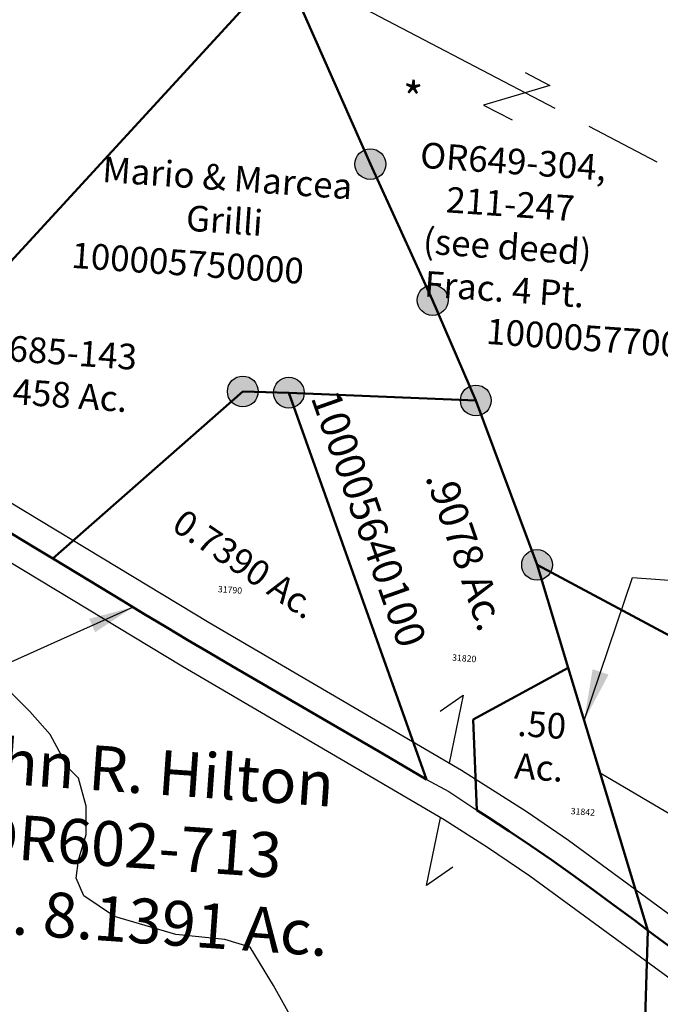
# Model space of a CAD drawing. Units: feet. Extents: x 1968571 to 2004539, y 571023 to 605570.
# Drawn here: x 1989188 to 1989688, y 574351 to 575119 of the extents above; entities that cross this region are included whole.
import ezdxf

# ---------------------------------------------------------------- set-up
doc = ezdxf.new("R2010")
doc.units = ezdxf.units.FT
doc.header["$MEASUREMENT"] = 0
doc.linetypes.add('ACAD_ISO08W100', pattern=[36, 24, -3, 6, -3])
doc.layers.add('ADDRESS', color=6, linetype='Continuous', plot=False)
for name, color, linetype in [('MONUMENT IRON PIN', 7, 'Continuous'), ('OWNER', 7, 'Continuous'), ('PARCEL NUMBER', 211, 'Continuous'), ('ROAD', 7, 'Continuous'), ('TIE-IN', 7, 'Continuous'), ('TRACT LINE', 5, 'ACAD_ISO08W100'), ('WATER STREAM & RIVER', 4, 'Continuous')]:
    doc.layers.add(name, color=color, linetype=linetype)
doc.layers.add('MONUMENT IRON PIN HATCH', color=7, linetype='Continuous', true_color=0xffffff)
doc.layers.add('PROPERTY LINE', color=1, linetype='Continuous', lineweight=50)
doc.styles.get("Standard").update_dxf_attribs({"font": 'romans.shx', "height": 40})
doc.dimstyles.get("Standard").update_dxf_attribs({"dimtxt": 15, "dimasz": 40, "dimexe": 0.18, "dimexo": 0.0625, "dimgap": 10, "dimtad": 0, "dimzin": 0, "dimdsep": 46, "dimtxsty": 'Standard', "dimcen": 0.09, "dimse1": 1, "dimse2": 1, "dimsd1": 1, "dimsd2": 1, "dimaunit": 1, "dimadec": 0, "dimazin": 0, "dimtfac": 1, "dimtix": 1, "dimtofl": 0, "dimtmove": 0, "dimatfit": 3, "dimfxl": 1, "dimtolj": 1, "dimtzin": 0, "dimarcsym": 0})

msp = doc.modelspace()

# ---------------------------------------------------------------- hatches: boundary and pattern name
at = {"layer": 'MONUMENT IRON PIN HATCH', "ltscale": 10}
h = msp.add_hatch(color=256, dxfattribs=at)
h.dxf.hatch_style = 1
edge = h.paths.add_edge_path()
edge.add_arc((1989461.46, 575006.73), 12, 0, 360)
h = msp.add_hatch(color=256, dxfattribs=at)
h.dxf.hatch_style = 1
edge = h.paths.add_edge_path()
edge.add_arc((1989510.1, 574900.64), 12, 0, 360)
h = msp.add_hatch(color=256, dxfattribs=at)
h.dxf.hatch_style = 1
edge = h.paths.add_edge_path()
edge.add_arc((1989361.91, 574829.33), 12, 0, 360)
h = msp.add_hatch(color=256, dxfattribs=at)
h.dxf.hatch_style = 1
edge = h.paths.add_edge_path()
edge.add_arc((1989397.84, 574828.39), 12, 0, 360)
h = msp.add_hatch(color=256, dxfattribs=at)
h.dxf.hatch_style = 1
edge = h.paths.add_edge_path()
edge.add_arc((1989543.81, 574822.3), 12, 0, 360)
h = msp.add_hatch(color=256, dxfattribs=at)
h.dxf.hatch_style = 1
edge = h.paths.add_edge_path()
edge.add_arc((1989591.61, 574694.01), 12, 0, 360)

# ---------------------------------------------------------------- linework, layer by layer
at = {"layer": 'MONUMENT IRON PIN', "ltscale": 10}
for centre in [(1989461.46, 575006.73), (1989510.1, 574900.64), (1989361.91, 574829.33), (1989397.84, 574828.39), (1989543.81, 574822.3), (1989591.61, 574694.01)]:
    msp.add_circle(centre, 12, dxfattribs=at)
at = {"layer": 'PROPERTY LINE'}
for p, q in [((1989055.35, 574794.33), (1989392.86, 575161.79)), ((1989461.46, 575006.73), (1989392.86, 575161.79)), ((1989461.46, 575006.73), (1989510.1, 574900.64)), ((1989510.1, 574900.64), (1989543.81, 574822.3)), ((1989361.91, 574829.33), (1989213.68, 574698.88)), ((1989397.84, 574828.39), (1989361.91, 574829.33)), ((1989543.81, 574822.3), (1989397.84, 574828.39)), ((1989489.75, 574570.56), (1989397.84, 574828.39)), ((1989591.61, 574694.01), (1989543.81, 574822.3)), ((1989615.96, 574613.72), (1989591.61, 574694.01)), ((1989795.15, 574585.18), (1989591.61, 574694.01)), ((1989615.96, 574613.72), (1989541.75, 574573.43)), ((1989640.88, 574531.54), (1989615.96, 574613.72)), ((1989505.42, 574526.59), (1989489.75, 574570.56)), ((1989541.75, 574573.43), (1989544.7, 574502.54)), ((1989640.88, 574531.54), (1989678.09, 574408.81)), ((1989678.09, 574408.81), (1989666.27, 574023.49))]:
    msp.add_line(p, q, dxfattribs=at)
at = {"layer": 'PROPERTY LINE', "linetype": 'Continuous', "ltscale": 10, "flags": 128}
msp.add_lwpolyline([(1989505.42, 574526.59), (1989488.21, 574536.78), (1989470.94, 574546.87), (1989353.52, 574615), (1989336.29, 574625.14), (1989319.08, 574635.34), (1989301.91, 574645.59), (1989284.76, 574655.89), (1989267.63, 574666.21), (1989250.51, 574676.56), (1989233.41, 574686.92), (1989213.68, 574698.88), (1989199.21, 574707.66), (1989182.11, 574718.04), (1989165.01, 574728.41), (1989147.9, 574738.77), (1989130.79, 574749.12), (1989113.66, 574759.45), (1989096.52, 574769.76), (1989079.36, 574780.04), (1989062.18, 574790.28), (1989055.35, 574794.33)], dxfattribs=at)
at = {"layer": 'PROPERTY LINE', "linetype": 'Continuous', "ltscale": 50, "flags": 128}
msp.add_lwpolyline([(1989764.52, 574345.96), (1989748.17, 574357.48), (1989731.93, 574369.15), (1989715.77, 574380.93), (1989699.67, 574392.8), (1989678.09, 574408.81), (1989667.56, 574416.65), (1989651.49, 574428.57), (1989635.39, 574440.43), (1989619.21, 574452.18), (1989602.92, 574463.79), (1989586.48, 574475.17), (1989569.87, 574486.31), (1989553.1, 574497.21), (1989544.7, 574502.54)], dxfattribs=at)
at = {"layer": 'ROAD', "linetype": 'Continuous', "flags": 128}
for points in [[(1990369.39, 574028.33), (1990303.31, 574073.42), (1990253, 574106.12), (1990201.76, 574137.32), (1990166.95, 574157.04), (1990131.58, 574175.71), (1990095.7, 574193.38), (1989932.59, 574269.49), (1989896.97, 574287.69), (1989861.97, 574307.05), (1989827.77, 574327.79), (1989777.84, 574361.06), (1989729.06, 574395.99), (1989616.24, 574478.87), (1989583.22, 574501.46), (1989532.55, 574533.58), (1989335.74, 574648.71), (1989096.01, 574793.38), (1988992.49, 574854.06), (1988957.52, 574873.47), (1988921.97, 574891.82), (1988903.74, 574900.04), (1988884.72, 574906.1), (1988878.26, 574906.71)], [(1990371.97, 573977.77), (1990306.17, 574023.27), (1990256.24, 574056.53), (1990205.48, 574088.52), (1990153.63, 574118.71), (1990118.35, 574137.55), (1990082.52, 574155.34), (1989919.39, 574231.4), (1989866.06, 574258.89), (1989831.3, 574278.67), (1989797.33, 574299.78), (1989764.05, 574321.97), (1989715.09, 574356.66), (1989586.02, 574451.2), (1989552.85, 574473.56), (1989519.05, 574494.95), (1989314.37, 574614.88), (1989091.8, 574749.27), (1989005.78, 574800.27), (1988953.65, 574829.98), (1988918.41, 574848.9), (1988900.48, 574857.75), (1988877.54, 574866.74)]]:
    msp.add_lwpolyline(points, dxfattribs=at)
at = {"layer": 'TIE-IN', "ltscale": 3}
for points in [[(1989582.22, 575078.16), (1989601.57, 575068.23), (1989549.84, 575052.73), (1989572.21, 575041.25)], [(1989516.01, 574579.98), (1989533.94, 574592.27), (1989522.95, 574539.37)], [(1989525.94, 574458.05), (1989505.2, 574443.84), (1989516.18, 574496.71)]]:
    msp.add_lwpolyline(points, dxfattribs=at)
at = {"layer": 'TRACT LINE', "ltscale": 10}
for p, q in [((1989392.86, 575161.79), (1990064.85, 574809.52)), ((1990429.02, 574066.36), (1989640.88, 574531.54)), ((1989505.42, 574526.59), (1989522.71, 574517.13)), ((1989522.71, 574517.13), (1989544.7, 574502.54))]:
    msp.add_line(p, q, dxfattribs=at)
at = {"layer": 'WATER STREAM & RIVER', "ltscale": 400}
msp.add_lwpolyline([(1989413.81, 574315.75), (1989385.77, 574365.72), (1989367.75, 574395.71), (1989347.76, 574401.71), (1989309.72, 574405.67), (1989261.7, 574419.64), (1989237.71, 574435.65), (1989231.7, 574449.63), (1989233.7, 574463.64), (1989239.67, 574483.63), (1989239.66, 574505.65), (1989233.65, 574527.64), (1989225.64, 574535.64), (1989211.62, 574561.63), (1989195.6, 574579.64), (1989167.56, 574607.63)], dxfattribs=at)

# ---------------------------------------------------------------- texts
at = {"layer": 'ADDRESS'}
for s, p in [('31790', (1989342.3, 574672.72)), ('31820', (1989525.16, 574619.3)), ('31842', (1989617.78, 574499.5))]:
    msp.add_text(s, height=5, rotation=356, dxfattribs=at).set_placement(p)
at = {"layer": 'OWNER', "attachment_point": 5}
for s, insert, char_height, width, rotation in [('Terrence J. Jr. & Marie Liptak\\POR603-971\\PTot. 6.561 Ac.\\P\\P6.112 Ac.', (1989033.59, 575083.03), 30, 609.564, 356), ('*', (1989494.04, 575054.89), 25, 29.2151, 356), ('OR649-304,\\P   211-247\\P      (see deed)\\P          Frac. 4 Pt.', (1989569.41, 574956.43), 20, 400.6348, 356), ('Mario & Marcea Grilli', (1989348.54, 574976.83), 20, 234.8229, 356), ('OR685-143\\P2.5458 Ac.', (1989209.14, 574841.68), 20, 253.1338, 356), ('.9078 Ac.', (1989533.42, 574704.23), 23, 208.4854, 289.02667), ('0.7390 Ac.', (1989362.31, 574692.59), 20, 215.034, 326.02952), ('.50\\PAc.', (1989594.09, 574550.08), 20, 609.564, 356), ('John R. Hilton\\POR602-713\\PTot. 8.1391 Ac.', (1989271.54, 574470.98), 35, 474.1876, 356)]:
    msp.add_mtext(s, dxfattribs=dict(at, insert=insert, char_height=char_height, width=width, rotation=rotation))
at = {"layer": 'PARCEL NUMBER', "ltscale": 10}
for s, height, rotation, p in [('100005750000', 20, 356, (1989227.52, 574925.89)), ('100005770000', 20, 356, (1989551.36, 574866.53)), ('100005640100', 23, 289.35999, (1989414.79, 574824.74))]:
    msp.add_text(s, height=height, rotation=rotation, dxfattribs=at).set_placement(p)

# ---------------------------------------------------------------- leaders
at = {"layer": 'OWNER'}
for points, override in [([(1989628.42, 574572.63), (1989666.16, 574684.16), (1990052.53, 574657.23)], {"dimgap": 0.09, "dimtad": 0}), ([(1989276.19, 574661.05), (1988862.36, 574474.93), (1988492.93, 574499.46)], {"dimasz": 35, "dimgap": 0.09, "dimtad": 0})]:
    msp.add_leader(points, dimstyle='Standard', override=override, dxfattribs=at)

doc.saveas('drawing.dxf')
